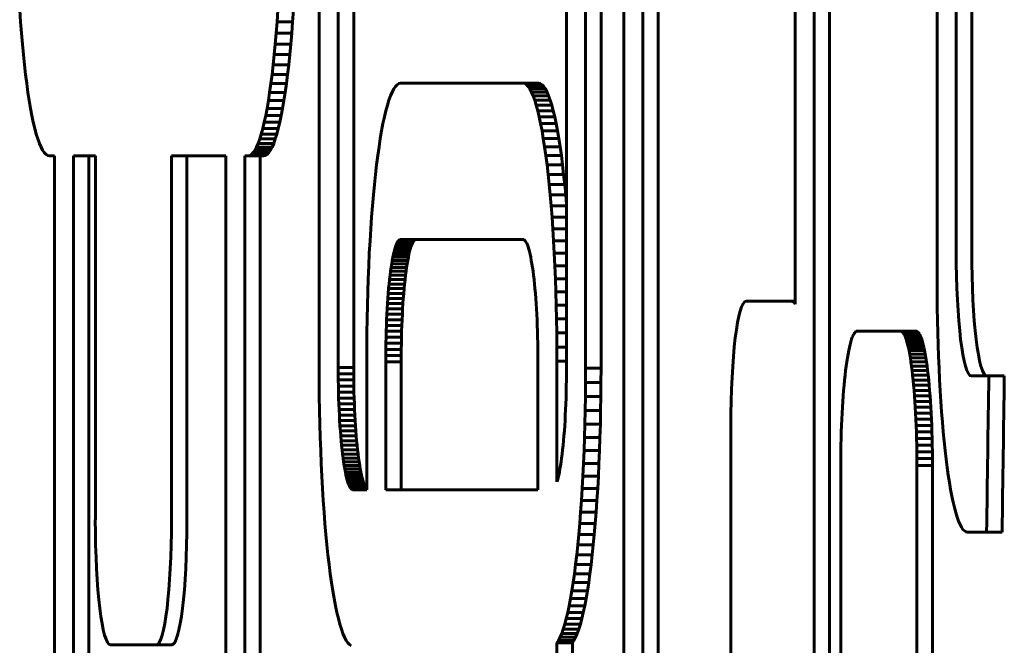
# Model space of a CAD drawing. Units: millimetres. Extents: x -2313 to 2112, y -1805 to 1819.
# Drawn here: x -280 to -248, y -63 to -43 of the extents above; entities that cross this region are included whole.
import ezdxf

# ---------------------------------------------------------------- set-up
doc = ezdxf.new("R2010")
doc.units = ezdxf.units.MM
doc.linetypes.add('K5LT_BASIC', pattern=[0])

msp = doc.modelspace()

# ---------------------------------------------------------------- linework, layer by layer
at = {"color": 150, "linetype": 'K5LT_BASIC', "lineweight": 60}
for p, q in [((-250.175, 2.649), (-250.175, -51.353)), ((-249.566, -50.351), (-249.566, 1.645)), ((-249.07, 1.645), (-249.07, -50.351)), ((-269.967, -1.896), (-269.967, -54.096)), ((-269.357, -1.917), (-269.357, -54.076)), ((-262.045, -54.076), (-262.045, -1.917)), ((-261.436, -54.096), (-261.436, -1.896)), ((-260.94, -1.896), (-260.94, -54.096)), ((-268.861, -54.076), (-268.861, -30.834)), ((-260.212, -34.515), (-260.212, -66.715)), ((-259.603, -34.535), (-259.603, -66.695)), ((-259.106, -66.695), (-259.106, -34.535)), ((-254.728, -52.05), (-254.728, -35.344)), ((-254.119, -67.615), (-254.119, -35.343)), ((-253.622, -35.343), (-253.622, -67.615)), ((-279.557, -42.645), (-279.531, -43.018)), ((-271.314, -43.018), (-271.288, -42.645)), ((-270.792, -42.645), (-270.818, -43.018)), ((-279.531, -43.018), (-279.502, -43.379)), ((-271.342, -43.379), (-271.314, -43.018)), ((-270.818, -43.018), (-271.314, -43.018)), ((-270.818, -43.018), (-270.846, -43.379)), ((-279.502, -43.379), (-279.472, -43.728)), ((-271.373, -43.728), (-271.342, -43.379)), ((-270.846, -43.379), (-271.342, -43.379)), ((-270.846, -43.379), (-270.876, -43.728)), ((-279.472, -43.728), (-279.44, -44.064)), ((-271.405, -44.064), (-271.373, -43.728)), ((-270.876, -43.728), (-271.373, -43.728)), ((-270.876, -43.728), (-270.909, -44.064)), ((-279.44, -44.064), (-279.406, -44.387)), ((-271.439, -44.387), (-271.405, -44.064)), ((-270.909, -44.064), (-271.405, -44.064)), ((-270.909, -44.064), (-270.943, -44.387)), ((-279.406, -44.387), (-279.37, -44.697)), ((-271.475, -44.697), (-271.439, -44.387)), ((-270.943, -44.387), (-271.439, -44.387)), ((-270.943, -44.387), (-270.979, -44.697)), ((-279.37, -44.697), (-279.332, -44.991)), ((-271.513, -44.991), (-271.475, -44.697)), ((-270.979, -44.697), (-271.475, -44.697)), ((-270.979, -44.697), (-271.016, -44.991)), ((-279.332, -44.991), (-279.293, -45.271)), ((-271.552, -45.271), (-271.513, -44.991)), ((-271.016, -44.991), (-271.513, -44.991)), ((-271.016, -44.991), (-271.056, -45.271)), ((-267.579, -45.162), (-267.526, -45.083)), ((-267.526, -45.083), (-267.472, -45.027)), ((-267.472, -45.027), (-267.416, -44.992)), ((-267.416, -44.992), (-267.361, -44.981)), ((-267.361, -44.981), (-263.437, -44.981)), ((-262.94, -44.981), (-263.437, -44.981)), ((-263.437, -44.981), (-263.381, -44.992)), ((-263.381, -44.992), (-263.326, -45.027)), ((-262.884, -44.992), (-263.381, -44.992)), ((-263.326, -45.027), (-263.271, -45.083)), ((-262.829, -45.027), (-263.326, -45.027)), ((-263.271, -45.083), (-263.218, -45.162)), ((-262.775, -45.083), (-263.271, -45.083)), ((-262.884, -44.992), (-262.94, -44.981)), ((-262.829, -45.027), (-262.884, -44.992)), ((-262.775, -45.083), (-262.829, -45.027)), ((-262.722, -45.162), (-262.775, -45.083)), ((-279.293, -45.271), (-279.252, -45.536)), ((-271.593, -45.536), (-271.552, -45.271)), ((-271.056, -45.271), (-271.552, -45.271)), ((-271.056, -45.271), (-271.097, -45.536)), ((-267.733, -45.521), (-267.683, -45.381)), ((-267.683, -45.381), (-267.632, -45.261)), ((-267.632, -45.261), (-267.579, -45.162)), ((-262.722, -45.162), (-263.218, -45.162)), ((-263.218, -45.162), (-263.166, -45.261)), ((-262.669, -45.261), (-263.166, -45.261)), ((-263.166, -45.261), (-263.114, -45.381)), ((-262.618, -45.381), (-263.114, -45.381)), ((-263.114, -45.381), (-263.064, -45.521)), ((-262.669, -45.261), (-262.722, -45.162)), ((-262.618, -45.381), (-262.669, -45.261)), ((-262.568, -45.521), (-262.618, -45.381)), ((-279.252, -45.536), (-279.209, -45.784)), ((-271.635, -45.784), (-271.593, -45.536)), ((-271.097, -45.536), (-271.593, -45.536)), ((-271.097, -45.536), (-271.139, -45.784)), ((-267.831, -45.859), (-267.783, -45.681)), ((-267.783, -45.681), (-267.733, -45.521)), ((-263.064, -45.521), (-263.015, -45.681)), ((-262.568, -45.521), (-263.064, -45.521)), ((-262.518, -45.681), (-263.015, -45.681)), ((-263.015, -45.681), (-262.967, -45.859)), ((-262.518, -45.681), (-262.568, -45.521)), ((-262.47, -45.859), (-262.518, -45.681)), ((-279.209, -45.784), (-279.165, -46.015)), ((-279.165, -46.015), (-279.12, -46.23)), ((-271.725, -46.23), (-271.679, -46.015)), ((-271.679, -46.015), (-271.635, -45.784)), ((-271.183, -46.015), (-271.679, -46.015)), ((-271.139, -45.784), (-271.635, -45.784)), ((-271.183, -46.015), (-271.229, -46.23)), ((-271.139, -45.784), (-271.183, -46.015)), ((-267.877, -46.056), (-267.831, -45.859)), ((-262.967, -45.859), (-262.92, -46.056)), ((-262.47, -45.859), (-262.967, -45.859)), ((-262.424, -46.056), (-262.47, -45.859)), ((-279.12, -46.23), (-279.073, -46.427)), ((-271.772, -46.427), (-271.725, -46.23)), ((-271.229, -46.23), (-271.725, -46.23)), ((-271.229, -46.23), (-271.275, -46.427)), ((-267.967, -46.502), (-267.923, -46.27)), ((-267.923, -46.27), (-267.877, -46.056)), ((-262.92, -46.056), (-262.874, -46.27)), ((-262.424, -46.056), (-262.92, -46.056)), ((-262.874, -46.27), (-262.83, -46.502)), ((-262.378, -46.27), (-262.874, -46.27)), ((-262.378, -46.27), (-262.424, -46.056)), ((-262.334, -46.502), (-262.378, -46.27)), ((-279.073, -46.427), (-279.025, -46.605)), ((-279.025, -46.605), (-278.976, -46.764)), ((-271.869, -46.764), (-271.82, -46.605)), ((-271.82, -46.605), (-271.772, -46.427)), ((-271.323, -46.605), (-271.82, -46.605)), ((-271.275, -46.427), (-271.772, -46.427)), ((-271.323, -46.605), (-271.373, -46.764)), ((-271.275, -46.427), (-271.323, -46.605)), ((-268.009, -46.75), (-267.967, -46.502)), ((-262.334, -46.502), (-262.83, -46.502)), ((-262.83, -46.502), (-262.788, -46.75)), ((-262.292, -46.75), (-262.334, -46.502)), ((-278.976, -46.764), (-278.926, -46.904)), ((-278.926, -46.904), (-278.874, -47.024)), ((-271.971, -47.024), (-271.919, -46.904)), ((-271.919, -46.904), (-271.869, -46.764)), ((-271.423, -46.904), (-271.919, -46.904)), ((-271.373, -46.764), (-271.869, -46.764)), ((-271.423, -46.904), (-271.474, -47.024)), ((-271.373, -46.764), (-271.423, -46.904)), ((-268.05, -47.014), (-268.009, -46.75)), ((-262.788, -46.75), (-262.747, -47.014)), ((-262.292, -46.75), (-262.788, -46.75)), ((-262.251, -47.014), (-262.292, -46.75)), ((-278.874, -47.024), (-278.822, -47.124)), ((-278.822, -47.124), (-278.768, -47.202)), ((-278.768, -47.202), (-278.714, -47.259)), ((-278.714, -47.259), (-278.659, -47.293)), ((-278.659, -47.293), (-278.603, -47.305)), ((-272.242, -47.305), (-272.186, -47.293)), ((-272.186, -47.293), (-272.131, -47.259)), ((-271.69, -47.293), (-272.186, -47.293)), ((-272.131, -47.259), (-272.077, -47.202)), ((-271.635, -47.259), (-272.131, -47.259)), ((-272.077, -47.202), (-272.023, -47.124)), ((-271.58, -47.202), (-272.077, -47.202)), ((-272.023, -47.124), (-271.971, -47.024)), ((-271.527, -47.124), (-272.023, -47.124)), ((-271.474, -47.024), (-271.971, -47.024)), ((-271.69, -47.293), (-271.745, -47.305)), ((-271.635, -47.259), (-271.69, -47.293)), ((-271.58, -47.202), (-271.635, -47.259)), ((-271.527, -47.124), (-271.58, -47.202)), ((-271.474, -47.024), (-271.527, -47.124)), ((-268.127, -47.589), (-268.09, -47.294)), ((-268.09, -47.294), (-268.05, -47.014)), ((-262.747, -47.014), (-262.707, -47.294)), ((-262.251, -47.014), (-262.747, -47.014)), ((-262.707, -47.294), (-262.67, -47.589)), ((-262.211, -47.294), (-262.707, -47.294)), ((-262.211, -47.294), (-262.251, -47.014)), ((-262.174, -47.589), (-262.211, -47.294)), ((-278.603, -47.305), (-278.444, -47.305)), ((-278.444, -47.305), (-278.444, -69.439)), ((-277.134, -47.305), (-277.835, -47.305)), ((-277.835, -47.305), (-277.835, -69.418)), ((-277.339, -69.418), (-277.339, -47.305)), ((-277.134, -58.958), (-277.134, -47.305)), ((-272.96, -47.305), (-274.697, -47.305)), ((-274.697, -47.305), (-274.697, -58.958)), ((-274.201, -58.958), (-274.201, -47.305)), ((-272.96, -69.418), (-272.96, -47.305)), ((-272.351, -47.305), (-272.242, -47.305)), ((-272.351, -69.439), (-272.351, -47.305)), ((-271.745, -47.305), (-272.242, -47.305)), ((-271.855, -47.305), (-271.855, -69.439)), ((-268.163, -47.898), (-268.127, -47.589)), ((-262.67, -47.589), (-262.634, -47.898)), ((-262.174, -47.589), (-262.67, -47.589)), ((-262.138, -47.898), (-262.174, -47.589)), ((-268.197, -48.221), (-268.163, -47.898)), ((-262.634, -47.898), (-262.6, -48.221)), ((-262.138, -47.898), (-262.634, -47.898)), ((-262.103, -48.221), (-262.138, -47.898)), ((-268.23, -48.557), (-268.197, -48.221)), ((-262.6, -48.221), (-262.568, -48.557)), ((-262.103, -48.221), (-262.6, -48.221)), ((-262.071, -48.557), (-262.103, -48.221)), ((-268.26, -48.906), (-268.23, -48.557)), ((-262.568, -48.557), (-262.537, -48.906)), ((-262.071, -48.557), (-262.568, -48.557)), ((-262.045, -48.857), (-262.071, -48.557)), ((-268.288, -49.268), (-268.26, -48.906)), ((-262.537, -48.906), (-262.509, -49.268)), ((-262.045, -48.906), (-262.537, -48.906)), ((-268.314, -49.64), (-268.288, -49.268)), ((-262.509, -49.268), (-262.483, -49.64)), ((-262.045, -49.268), (-262.509, -49.268)), ((-268.338, -50.024), (-268.314, -49.64)), ((-262.483, -49.64), (-262.459, -50.024)), ((-262.045, -49.64), (-262.483, -49.64)), ((-268.36, -50.418), (-268.338, -50.024)), ((-267.478, -50.104), (-267.5, -50.157)), ((-267.455, -50.06), (-267.478, -50.104)), ((-266.981, -50.104), (-267.478, -50.104)), ((-267.431, -50.026), (-267.455, -50.06)), ((-266.958, -50.06), (-267.455, -50.06)), ((-267.407, -50.001), (-267.431, -50.026)), ((-266.935, -50.026), (-267.431, -50.026)), ((-267.383, -49.986), (-267.407, -50.001)), ((-266.911, -50.001), (-267.407, -50.001)), ((-267.358, -49.981), (-267.383, -49.986)), ((-266.887, -49.986), (-267.383, -49.986)), ((-263.439, -49.981), (-267.358, -49.981)), ((-267.004, -50.157), (-266.981, -50.104)), ((-266.981, -50.104), (-266.958, -50.06)), ((-266.958, -50.06), (-266.935, -50.026)), ((-266.935, -50.026), (-266.911, -50.001)), ((-266.911, -50.001), (-266.887, -49.986)), ((-266.887, -49.986), (-266.862, -49.981)), ((-263.414, -49.986), (-263.439, -49.981)), ((-263.39, -50.001), (-263.414, -49.986)), ((-263.366, -50.026), (-263.39, -50.001)), ((-263.343, -50.06), (-263.366, -50.026)), ((-263.32, -50.104), (-263.343, -50.06)), ((-263.297, -50.157), (-263.32, -50.104)), ((-262.459, -50.024), (-262.437, -50.418)), ((-262.045, -50.024), (-262.459, -50.024)), ((-268.379, -50.822), (-268.36, -50.418)), ((-267.565, -50.367), (-267.586, -50.454)), ((-267.544, -50.289), (-267.565, -50.367)), ((-267.069, -50.367), (-267.565, -50.367)), ((-267.523, -50.218), (-267.544, -50.289)), ((-267.048, -50.289), (-267.544, -50.289)), ((-267.5, -50.157), (-267.523, -50.218)), ((-267.026, -50.218), (-267.523, -50.218)), ((-267.004, -50.157), (-267.5, -50.157)), ((-267.09, -50.454), (-267.069, -50.367)), ((-267.069, -50.367), (-267.048, -50.289)), ((-267.048, -50.289), (-267.026, -50.218)), ((-267.026, -50.218), (-267.004, -50.157)), ((-263.275, -50.218), (-263.297, -50.157)), ((-263.253, -50.289), (-263.275, -50.218)), ((-263.232, -50.367), (-263.253, -50.289)), ((-263.211, -50.454), (-263.232, -50.367)), ((-262.437, -50.418), (-262.418, -50.822)), ((-262.045, -50.418), (-262.437, -50.418)), ((-267.644, -50.759), (-267.662, -50.875)), ((-267.625, -50.65), (-267.644, -50.759)), ((-267.148, -50.759), (-267.644, -50.759)), ((-267.606, -50.548), (-267.625, -50.65)), ((-267.129, -50.65), (-267.625, -50.65)), ((-267.586, -50.454), (-267.606, -50.548)), ((-267.11, -50.548), (-267.606, -50.548)), ((-267.09, -50.454), (-267.586, -50.454)), ((-267.166, -50.875), (-267.148, -50.759)), ((-267.148, -50.759), (-267.129, -50.65)), ((-267.129, -50.65), (-267.11, -50.548)), ((-267.11, -50.548), (-267.09, -50.454)), ((-263.191, -50.548), (-263.211, -50.454)), ((-263.172, -50.65), (-263.191, -50.548)), ((-263.153, -50.759), (-263.172, -50.65)), ((-263.135, -50.876), (-263.153, -50.759)), ((-268.397, -51.236), (-268.379, -50.822)), ((-267.68, -50.999), (-267.696, -51.128)), ((-267.662, -50.875), (-267.68, -50.999)), ((-267.183, -50.999), (-267.68, -50.999)), ((-267.166, -50.875), (-267.662, -50.875)), ((-267.2, -51.128), (-267.183, -50.999)), ((-267.183, -50.999), (-267.166, -50.875)), ((-263.118, -50.999), (-263.135, -50.876)), ((-263.101, -51.128), (-263.118, -50.999)), ((-262.418, -50.822), (-262.401, -51.236)), ((-262.045, -50.822), (-262.418, -50.822)), ((-268.411, -51.658), (-268.397, -51.236)), ((-267.712, -51.265), (-267.727, -51.407)), ((-267.696, -51.128), (-267.712, -51.265)), ((-267.216, -51.265), (-267.712, -51.265)), ((-267.2, -51.128), (-267.696, -51.128)), ((-267.231, -51.407), (-267.216, -51.265)), ((-267.216, -51.265), (-267.2, -51.128)), ((-263.085, -51.265), (-263.101, -51.128)), ((-263.07, -51.407), (-263.085, -51.265)), ((-262.401, -51.236), (-262.386, -51.658)), ((-262.045, -51.236), (-262.401, -51.236)), ((-268.423, -52.088), (-268.411, -51.658)), ((-267.754, -51.709), (-267.767, -51.868)), ((-267.741, -51.555), (-267.754, -51.709)), ((-267.258, -51.709), (-267.754, -51.709)), ((-267.727, -51.407), (-267.741, -51.555)), ((-267.245, -51.555), (-267.741, -51.555)), ((-267.231, -51.407), (-267.727, -51.407)), ((-267.271, -51.868), (-267.258, -51.709)), ((-267.258, -51.709), (-267.245, -51.555)), ((-267.245, -51.555), (-267.231, -51.407)), ((-263.056, -51.555), (-263.07, -51.407)), ((-263.043, -51.709), (-263.056, -51.555)), ((-263.03, -51.868), (-263.043, -51.709)), ((-262.386, -51.658), (-262.374, -52.088)), ((-262.045, -51.658), (-262.386, -51.658)), ((-267.767, -51.868), (-267.778, -52.032)), ((-267.271, -51.868), (-267.767, -51.868)), ((-267.282, -52.032), (-267.271, -51.868)), ((-263.019, -52.032), (-263.03, -51.868)), ((-256.295, -51.958), (-254.832, -51.958)), ((-254.728, -51.958), (-254.832, -51.958)), ((-268.433, -52.526), (-268.423, -52.088)), ((-267.789, -52.201), (-267.798, -52.375)), ((-267.778, -52.032), (-267.789, -52.201)), ((-267.293, -52.201), (-267.789, -52.201)), ((-267.282, -52.032), (-267.778, -52.032)), ((-267.302, -52.375), (-267.293, -52.201)), ((-267.293, -52.201), (-267.282, -52.032)), ((-263.008, -52.201), (-263.019, -52.032)), ((-262.999, -52.375), (-263.008, -52.201)), ((-262.374, -52.088), (-262.364, -52.526)), ((-262.045, -52.088), (-262.374, -52.088)), ((-268.44, -52.971), (-268.433, -52.526)), ((-267.807, -52.553), (-267.815, -52.735)), ((-267.798, -52.375), (-267.807, -52.553)), ((-267.311, -52.553), (-267.807, -52.553)), ((-267.302, -52.375), (-267.798, -52.375)), ((-267.318, -52.735), (-267.311, -52.553)), ((-267.311, -52.553), (-267.302, -52.375)), ((-262.99, -52.553), (-262.999, -52.375)), ((-262.983, -52.735), (-262.99, -52.553)), ((-262.364, -52.526), (-262.358, -52.971)), ((-262.045, -52.526), (-262.364, -52.526)), ((-268.444, -53.423), (-268.44, -52.971)), ((-267.821, -52.921), (-267.826, -53.11)), ((-267.815, -52.735), (-267.821, -52.921)), ((-267.325, -52.921), (-267.821, -52.921)), ((-267.318, -52.735), (-267.815, -52.735)), ((-267.33, -53.11), (-267.325, -52.921)), ((-267.325, -52.921), (-267.318, -52.735)), ((-262.976, -52.921), (-262.983, -52.735)), ((-262.971, -53.111), (-262.976, -52.921)), ((-262.358, -52.971), (-262.353, -53.423)), ((-262.045, -52.971), (-262.358, -52.971)), ((-252.817, -52.965), (-252.843, -53.003)), ((-252.791, -52.937), (-252.817, -52.965)), ((-252.764, -52.921), (-252.791, -52.937)), ((-252.737, -52.915), (-252.764, -52.921)), ((-251.348, -52.915), (-252.737, -52.915)), ((-251.321, -52.921), (-251.348, -52.915)), ((-250.852, -52.915), (-251.348, -52.915)), ((-250.825, -52.921), (-251.321, -52.921)), ((-251.294, -52.937), (-251.321, -52.921)), ((-250.798, -52.937), (-251.294, -52.937)), ((-251.268, -52.965), (-251.294, -52.937)), ((-251.242, -53.003), (-251.268, -52.965)), ((-250.772, -52.965), (-251.268, -52.965)), ((-250.852, -52.915), (-250.825, -52.921)), ((-250.825, -52.921), (-250.798, -52.937)), ((-250.798, -52.937), (-250.772, -52.965)), ((-250.772, -52.965), (-250.746, -53.003)), ((-267.826, -53.11), (-267.83, -53.304)), ((-267.33, -53.11), (-267.826, -53.11)), ((-267.334, -53.304), (-267.33, -53.11)), ((-262.967, -53.304), (-262.971, -53.111)), ((-252.941, -53.253), (-252.964, -53.339)), ((-252.917, -53.176), (-252.941, -53.253)), ((-252.893, -53.109), (-252.917, -53.176)), ((-252.868, -53.051), (-252.893, -53.109)), ((-252.843, -53.003), (-252.868, -53.051)), ((-250.746, -53.003), (-251.242, -53.003)), ((-251.217, -53.051), (-251.242, -53.003)), ((-251.192, -53.109), (-251.217, -53.051)), ((-250.721, -53.051), (-251.217, -53.051)), ((-250.696, -53.109), (-251.192, -53.109)), ((-251.168, -53.176), (-251.192, -53.109)), ((-250.671, -53.176), (-251.168, -53.176)), ((-251.144, -53.253), (-251.168, -53.176)), ((-251.121, -53.339), (-251.144, -53.253)), ((-250.648, -53.253), (-251.144, -53.253)), ((-250.746, -53.003), (-250.721, -53.051)), ((-250.721, -53.051), (-250.696, -53.109)), ((-250.696, -53.109), (-250.671, -53.176)), ((-250.671, -53.176), (-250.648, -53.253)), ((-250.648, -53.253), (-250.624, -53.339)), ((-268.445, -53.881), (-268.444, -53.423)), ((-267.834, -53.5), (-267.835, -53.699)), ((-267.83, -53.304), (-267.834, -53.5)), ((-267.337, -53.5), (-267.834, -53.5)), ((-267.334, -53.304), (-267.83, -53.304)), ((-267.339, -53.699), (-267.337, -53.5)), ((-267.337, -53.5), (-267.334, -53.304)), ((-262.964, -53.5), (-262.967, -53.304)), ((-262.962, -53.699), (-262.964, -53.5)), ((-262.353, -53.423), (-262.352, -53.881)), ((-262.045, -53.423), (-262.353, -53.423)), ((-253.009, -53.538), (-253.03, -53.65)), ((-252.987, -53.434), (-253.009, -53.538)), ((-252.964, -53.339), (-252.987, -53.434)), ((-250.624, -53.339), (-251.121, -53.339)), ((-251.098, -53.434), (-251.121, -53.339)), ((-250.602, -53.434), (-251.098, -53.434)), ((-251.076, -53.538), (-251.098, -53.434)), ((-250.58, -53.538), (-251.076, -53.538)), ((-251.055, -53.65), (-251.076, -53.538)), ((-250.624, -53.339), (-250.602, -53.434)), ((-250.602, -53.434), (-250.58, -53.538)), ((-250.58, -53.538), (-250.559, -53.65)), ((-268.445, -57.996), (-268.445, -53.881)), ((-267.835, -53.699), (-267.836, -53.901)), ((-267.34, -53.901), (-267.836, -53.901)), ((-267.836, -53.901), (-267.836, -57.996)), ((-267.339, -53.699), (-267.835, -53.699)), ((-267.34, -53.901), (-267.339, -53.699)), ((-267.34, -57.996), (-267.34, -53.901)), ((-262.961, -53.901), (-262.962, -53.699)), ((-262.961, -57.996), (-262.961, -53.901)), ((-262.352, -53.881), (-262.352, -57.737)), ((-262.045, -53.881), (-262.352, -53.881)), ((-253.07, -53.898), (-253.089, -54.033)), ((-253.051, -53.77), (-253.07, -53.898)), ((-253.03, -53.65), (-253.051, -53.77)), ((-251.034, -53.77), (-251.055, -53.65)), ((-250.559, -53.65), (-251.055, -53.65)), ((-250.538, -53.77), (-251.034, -53.77)), ((-251.015, -53.898), (-251.034, -53.77)), ((-250.996, -54.033), (-251.015, -53.898)), ((-250.518, -53.898), (-251.015, -53.898)), ((-250.559, -53.65), (-250.538, -53.77)), ((-250.538, -53.77), (-250.518, -53.898)), ((-250.518, -53.898), (-250.499, -54.033)), ((-269.967, -54.096), (-269.965, -54.554)), ((-268.861, -54.076), (-269.357, -54.076)), ((-269.357, -54.076), (-269.357, -54.278)), ((-268.861, -54.278), (-268.861, -54.076)), ((-262.046, -54.278), (-262.045, -54.076)), ((-261.437, -54.554), (-261.436, -54.096)), ((-260.94, -54.096), (-261.436, -54.096)), ((-260.94, -54.096), (-260.941, -54.554)), ((-253.108, -54.175), (-253.125, -54.325)), ((-253.089, -54.033), (-253.108, -54.175)), ((-250.499, -54.033), (-250.996, -54.033)), ((-250.977, -54.175), (-250.996, -54.033)), ((-250.481, -54.175), (-250.977, -54.175)), ((-250.96, -54.325), (-250.977, -54.175)), ((-250.499, -54.033), (-250.481, -54.175)), ((-250.481, -54.175), (-250.464, -54.325)), ((-268.861, -54.278), (-269.357, -54.278)), ((-269.357, -54.278), (-269.355, -54.477)), ((-269.355, -54.477), (-269.352, -54.673)), ((-268.859, -54.477), (-269.355, -54.477)), ((-268.859, -54.477), (-268.861, -54.278)), ((-268.856, -54.673), (-268.859, -54.477)), ((-262.051, -54.673), (-262.048, -54.477)), ((-262.048, -54.477), (-262.046, -54.278)), ((-253.141, -54.481), (-253.157, -54.643)), ((-253.125, -54.325), (-253.141, -54.481)), ((-250.944, -54.481), (-250.96, -54.325)), ((-250.464, -54.325), (-250.96, -54.325)), ((-250.928, -54.643), (-250.944, -54.481)), ((-250.447, -54.481), (-250.944, -54.481)), ((-250.464, -54.325), (-250.447, -54.481)), ((-250.447, -54.481), (-250.432, -54.643)), ((-248.521, -54.351), (-249.078, -54.351)), ((-248.025, -54.351), (-248.521, -54.351)), ((-269.965, -54.554), (-269.961, -55.006)), ((-268.856, -54.673), (-269.352, -54.673)), ((-269.352, -54.673), (-269.348, -54.866)), ((-268.851, -54.866), (-268.856, -54.673)), ((-262.055, -54.866), (-262.051, -54.673)), ((-261.442, -55.006), (-261.437, -54.554)), ((-260.941, -54.554), (-261.437, -54.554)), ((-260.941, -54.554), (-260.945, -55.006)), ((-253.172, -54.812), (-253.185, -54.986)), ((-253.157, -54.643), (-253.172, -54.812)), ((-250.913, -54.812), (-250.928, -54.643)), ((-250.432, -54.643), (-250.928, -54.643)), ((-250.417, -54.812), (-250.913, -54.812)), ((-250.9, -54.986), (-250.913, -54.812)), ((-250.432, -54.643), (-250.417, -54.812)), ((-250.417, -54.812), (-250.403, -54.986)), ((-269.961, -55.006), (-269.954, -55.451)), ((-268.851, -54.866), (-269.348, -54.866)), ((-269.348, -54.866), (-269.342, -55.056)), ((-269.342, -55.056), (-269.336, -55.242)), ((-268.846, -55.056), (-269.342, -55.056)), ((-268.846, -55.056), (-268.851, -54.866)), ((-268.84, -55.242), (-268.846, -55.056)), ((-262.067, -55.242), (-262.06, -55.056)), ((-262.06, -55.056), (-262.055, -54.866)), ((-261.448, -55.451), (-261.442, -55.006)), ((-260.945, -55.006), (-261.442, -55.006)), ((-260.945, -55.006), (-260.952, -55.451)), ((-253.198, -55.166), (-253.209, -55.352)), ((-253.185, -54.986), (-253.198, -55.166)), ((-250.887, -55.166), (-250.9, -54.986)), ((-250.403, -54.986), (-250.9, -54.986)), ((-250.876, -55.352), (-250.887, -55.166)), ((-250.391, -55.166), (-250.887, -55.166)), ((-250.403, -54.986), (-250.391, -55.166)), ((-250.391, -55.166), (-250.379, -55.352)), ((-269.954, -55.451), (-269.945, -55.889)), ((-268.84, -55.242), (-269.336, -55.242)), ((-269.336, -55.242), (-269.328, -55.424)), ((-268.832, -55.424), (-269.328, -55.424)), ((-269.328, -55.424), (-269.32, -55.602)), ((-268.832, -55.424), (-268.84, -55.242)), ((-268.824, -55.602), (-268.832, -55.424)), ((-262.083, -55.602), (-262.074, -55.424)), ((-262.074, -55.424), (-262.067, -55.242)), ((-261.458, -55.889), (-261.448, -55.451)), ((-260.952, -55.451), (-261.448, -55.451)), ((-260.952, -55.451), (-260.962, -55.889)), ((-253.209, -55.352), (-253.22, -55.542)), ((-250.865, -55.542), (-250.876, -55.352)), ((-250.379, -55.352), (-250.876, -55.352)), ((-250.379, -55.352), (-250.369, -55.542)), ((-269.32, -55.602), (-269.31, -55.776)), ((-268.824, -55.602), (-269.32, -55.602)), ((-268.814, -55.776), (-269.31, -55.776)), ((-269.31, -55.776), (-269.3, -55.945)), ((-268.814, -55.776), (-268.824, -55.602)), ((-268.803, -55.945), (-268.814, -55.776)), ((-262.103, -55.945), (-262.092, -55.776)), ((-262.092, -55.776), (-262.083, -55.602)), ((-253.229, -55.737), (-253.238, -55.937)), ((-253.22, -55.542), (-253.229, -55.737)), ((-250.369, -55.542), (-250.865, -55.542)), ((-250.856, -55.737), (-250.865, -55.542)), ((-250.359, -55.737), (-250.856, -55.737)), ((-250.847, -55.937), (-250.856, -55.737)), ((-250.369, -55.542), (-250.359, -55.737)), ((-250.359, -55.737), (-250.351, -55.937)), ((-269.945, -55.889), (-269.933, -56.319)), ((-268.803, -55.945), (-269.3, -55.945)), ((-269.3, -55.945), (-269.288, -56.109)), ((-268.792, -56.109), (-269.288, -56.109)), ((-269.288, -56.109), (-269.276, -56.268)), ((-268.792, -56.109), (-268.803, -55.945)), ((-268.78, -56.268), (-268.792, -56.109)), ((-262.127, -56.268), (-262.114, -56.109)), ((-262.114, -56.109), (-262.103, -55.945)), ((-261.47, -56.319), (-261.458, -55.889)), ((-260.962, -55.889), (-261.458, -55.889)), ((-260.962, -55.889), (-260.974, -56.319)), ((-256.782, -67.958), (-256.782, -55.958)), ((-253.238, -55.937), (-253.245, -56.141)), ((-250.84, -56.141), (-250.847, -55.937)), ((-250.351, -55.937), (-250.847, -55.937)), ((-250.351, -55.937), (-250.344, -56.141)), ((-269.933, -56.319), (-269.918, -56.741)), ((-268.78, -56.268), (-269.276, -56.268)), ((-269.276, -56.268), (-269.263, -56.422)), ((-268.766, -56.422), (-269.263, -56.422)), ((-269.263, -56.422), (-269.248, -56.57)), ((-268.766, -56.422), (-268.78, -56.268)), ((-268.752, -56.57), (-268.766, -56.422)), ((-262.154, -56.57), (-262.14, -56.422)), ((-262.14, -56.422), (-262.127, -56.268)), ((-261.485, -56.741), (-261.47, -56.319)), ((-260.974, -56.319), (-261.47, -56.319)), ((-260.974, -56.319), (-260.988, -56.741)), ((-253.251, -56.349), (-253.255, -56.561)), ((-253.245, -56.141), (-253.251, -56.349)), ((-250.834, -56.349), (-250.84, -56.141)), ((-250.344, -56.141), (-250.84, -56.141)), ((-250.338, -56.349), (-250.834, -56.349)), ((-250.83, -56.561), (-250.834, -56.349)), ((-250.344, -56.141), (-250.338, -56.349)), ((-250.338, -56.349), (-250.334, -56.561)), ((-269.918, -56.741), (-269.901, -57.155)), ((-268.752, -56.57), (-269.248, -56.57)), ((-269.248, -56.57), (-269.233, -56.712)), ((-269.233, -56.712), (-269.218, -56.848)), ((-268.737, -56.712), (-269.233, -56.712)), ((-268.737, -56.712), (-268.752, -56.57)), ((-268.721, -56.848), (-268.737, -56.712)), ((-262.185, -56.848), (-262.169, -56.712)), ((-262.169, -56.712), (-262.154, -56.57)), ((-261.502, -57.155), (-261.485, -56.741)), ((-260.988, -56.741), (-261.485, -56.741)), ((-260.988, -56.741), (-261.006, -57.155)), ((-253.255, -56.561), (-253.258, -56.776)), ((-250.827, -56.776), (-250.83, -56.561)), ((-250.334, -56.561), (-250.83, -56.561)), ((-250.334, -56.561), (-250.33, -56.776)), ((-268.721, -56.848), (-269.218, -56.848)), ((-269.218, -56.848), (-269.201, -56.978)), ((-269.201, -56.978), (-269.184, -57.101)), ((-268.705, -56.978), (-269.201, -56.978)), ((-268.705, -56.978), (-268.721, -56.848)), ((-268.687, -57.101), (-268.705, -56.978)), ((-262.219, -57.101), (-262.202, -56.978)), ((-262.202, -56.978), (-262.185, -56.848)), ((-253.258, -56.776), (-253.261, -56.994)), ((-253.261, -56.994), (-253.261, -57.215)), ((-250.33, -56.776), (-250.827, -56.776)), ((-250.824, -56.994), (-250.827, -56.776)), ((-250.328, -56.994), (-250.824, -56.994)), ((-250.824, -57.215), (-250.824, -56.994)), ((-250.33, -56.776), (-250.328, -56.994)), ((-250.328, -56.994), (-250.328, -57.215)), ((-269.901, -57.155), (-269.881, -57.559)), ((-268.687, -57.101), (-269.184, -57.101)), ((-269.184, -57.101), (-269.166, -57.218)), ((-268.669, -57.218), (-269.166, -57.218)), ((-269.166, -57.218), (-269.147, -57.327)), ((-269.147, -57.327), (-269.127, -57.429)), ((-268.651, -57.327), (-269.147, -57.327)), ((-268.669, -57.218), (-268.687, -57.101)), ((-268.651, -57.327), (-268.669, -57.218)), ((-268.631, -57.429), (-268.651, -57.327)), ((-262.275, -57.429), (-262.256, -57.327)), ((-262.256, -57.327), (-262.237, -57.218)), ((-262.237, -57.218), (-262.219, -57.101)), ((-261.521, -57.559), (-261.502, -57.155)), ((-261.006, -57.155), (-261.502, -57.155)), ((-261.006, -57.155), (-261.025, -57.559)), ((-253.261, -57.215), (-253.261, -68.615)), ((-250.824, -68.615), (-250.824, -57.215)), ((-250.328, -57.215), (-250.824, -57.215)), ((-250.328, -57.215), (-250.328, -68.615)), ((-269.881, -57.559), (-269.86, -57.953)), ((-268.631, -57.429), (-269.127, -57.429)), ((-269.127, -57.429), (-269.107, -57.523)), ((-269.107, -57.523), (-269.087, -57.61)), ((-268.611, -57.523), (-269.107, -57.523)), ((-269.087, -57.61), (-269.066, -57.688)), ((-268.591, -57.61), (-269.087, -57.61)), ((-269.066, -57.688), (-269.044, -57.759)), ((-268.569, -57.688), (-269.066, -57.688)), ((-268.611, -57.523), (-268.631, -57.429)), ((-268.591, -57.61), (-268.611, -57.523)), ((-268.569, -57.688), (-268.591, -57.61)), ((-268.548, -57.759), (-268.569, -57.688)), ((-262.352, -57.737), (-262.337, -57.688)), ((-262.337, -57.688), (-262.316, -57.61)), ((-262.316, -57.61), (-262.295, -57.523)), ((-262.295, -57.523), (-262.275, -57.429)), ((-261.543, -57.953), (-261.521, -57.559)), ((-261.025, -57.559), (-261.521, -57.559)), ((-261.025, -57.559), (-261.047, -57.953)), ((-269.86, -57.953), (-269.836, -58.337)), ((-268.548, -57.759), (-269.044, -57.759)), ((-269.044, -57.759), (-269.022, -57.82)), ((-269.022, -57.82), (-268.999, -57.873)), ((-268.525, -57.82), (-269.022, -57.82)), ((-268.503, -57.873), (-268.999, -57.873)), ((-268.999, -57.873), (-268.976, -57.917)), ((-268.976, -57.917), (-268.952, -57.951)), ((-268.48, -57.917), (-268.976, -57.917)), ((-268.952, -57.951), (-268.929, -57.976)), ((-268.456, -57.951), (-268.952, -57.951)), ((-268.929, -57.976), (-268.904, -57.991)), ((-268.445, -57.976), (-268.929, -57.976)), ((-268.904, -57.991), (-268.88, -57.996)), ((-268.445, -57.991), (-268.904, -57.991)), ((-268.88, -57.996), (-268.445, -57.996)), ((-268.525, -57.82), (-268.548, -57.759)), ((-268.503, -57.873), (-268.525, -57.82)), ((-268.48, -57.917), (-268.503, -57.873)), ((-268.456, -57.951), (-268.48, -57.917)), ((-268.445, -57.963), (-268.456, -57.951)), ((-267.836, -57.996), (-262.961, -57.996)), ((-261.567, -58.337), (-261.543, -57.953)), ((-261.047, -57.953), (-261.543, -57.953)), ((-261.047, -57.953), (-261.071, -58.337)), ((-269.836, -58.337), (-269.81, -58.709)), ((-261.593, -58.709), (-261.567, -58.337)), ((-261.071, -58.337), (-261.567, -58.337)), ((-261.071, -58.337), (-261.097, -58.709)), ((-269.81, -58.709), (-269.781, -59.071)), ((-261.621, -59.071), (-261.593, -58.709)), ((-261.097, -58.709), (-261.593, -58.709)), ((-261.097, -58.709), (-261.125, -59.071)), ((-269.781, -59.071), (-269.751, -59.42)), ((-261.652, -59.42), (-261.621, -59.071)), ((-261.125, -59.071), (-261.621, -59.071)), ((-261.125, -59.071), (-261.155, -59.42)), ((-269.751, -59.42), (-269.719, -59.756)), ((-261.684, -59.756), (-261.652, -59.42)), ((-261.155, -59.42), (-261.652, -59.42)), ((-261.155, -59.42), (-261.188, -59.756)), ((-249.2, -59.353), (-248.593, -59.353)), ((-248.096, -59.353), (-248.593, -59.353)), ((-269.719, -59.756), (-269.685, -60.079)), ((-261.718, -60.079), (-261.684, -59.756)), ((-261.188, -59.756), (-261.684, -59.756)), ((-261.188, -59.756), (-261.222, -60.079)), ((-269.685, -60.079), (-269.649, -60.388)), ((-261.754, -60.388), (-261.718, -60.079)), ((-261.222, -60.079), (-261.718, -60.079)), ((-261.222, -60.079), (-261.258, -60.388)), ((-269.649, -60.388), (-269.611, -60.683)), ((-261.792, -60.683), (-261.754, -60.388)), ((-261.258, -60.388), (-261.754, -60.388)), ((-261.258, -60.388), (-261.295, -60.683)), ((-269.611, -60.683), (-269.572, -60.963)), ((-261.831, -60.963), (-261.792, -60.683)), ((-261.295, -60.683), (-261.792, -60.683)), ((-261.295, -60.683), (-261.335, -60.963)), ((-269.572, -60.963), (-269.531, -61.227)), ((-261.872, -61.227), (-261.831, -60.963)), ((-261.335, -60.963), (-261.831, -60.963)), ((-261.335, -60.963), (-261.376, -61.227)), ((-269.531, -61.227), (-269.488, -61.475)), ((-269.488, -61.475), (-269.444, -61.707)), ((-261.958, -61.707), (-261.914, -61.475)), ((-261.914, -61.475), (-261.872, -61.227)), ((-261.418, -61.475), (-261.914, -61.475)), ((-261.376, -61.227), (-261.872, -61.227)), ((-261.418, -61.475), (-261.462, -61.707)), ((-261.376, -61.227), (-261.418, -61.475)), ((-269.444, -61.707), (-269.399, -61.921)), ((-262.004, -61.921), (-261.958, -61.707)), ((-261.462, -61.707), (-261.958, -61.707)), ((-261.462, -61.707), (-261.508, -61.921)), ((-269.399, -61.921), (-269.352, -62.118)), ((-262.051, -62.118), (-262.004, -61.921)), ((-261.508, -61.921), (-262.004, -61.921)), ((-261.508, -61.921), (-261.554, -62.118)), ((-269.352, -62.118), (-269.304, -62.296)), ((-269.304, -62.296), (-269.255, -62.456)), ((-262.148, -62.456), (-262.099, -62.296)), ((-262.099, -62.296), (-262.051, -62.118)), ((-261.602, -62.296), (-262.099, -62.296)), ((-261.554, -62.118), (-262.051, -62.118)), ((-261.602, -62.296), (-261.652, -62.456)), ((-261.554, -62.118), (-261.602, -62.296)), ((-269.255, -62.456), (-269.204, -62.596)), ((-269.204, -62.596), (-269.153, -62.716)), ((-269.153, -62.716), (-269.101, -62.815)), ((-262.302, -62.815), (-262.25, -62.716)), ((-262.25, -62.716), (-262.198, -62.596)), ((-261.753, -62.716), (-262.25, -62.716)), ((-262.198, -62.596), (-262.148, -62.456)), ((-261.702, -62.596), (-262.198, -62.596)), ((-261.652, -62.456), (-262.148, -62.456)), ((-261.753, -62.716), (-261.806, -62.815)), ((-261.702, -62.596), (-261.753, -62.716)), ((-261.652, -62.456), (-261.702, -62.596)), ((-275.184, -62.958), (-276.647, -62.958)), ((-274.688, -62.958), (-275.184, -62.958)), ((-269.101, -62.815), (-269.047, -62.894)), ((-269.047, -62.894), (-268.993, -62.95)), ((-268.993, -62.95), (-268.938, -62.985)), ((-262.352, -62.889), (-262.302, -62.815)), ((-261.856, -62.889), (-262.352, -62.889)), ((-262.352, -83.5), (-262.352, -62.889)), ((-261.806, -62.815), (-262.302, -62.815)), ((-261.806, -62.815), (-261.856, -62.889)), ((-261.856, -62.889), (-261.856, -83.5))]:
    msp.add_line(p, q, dxfattribs=at)
for centre, major_axis, start_param, end_param in [((-249.078, -50.351), (0, -4), 4.712389, 6.283185), ((-248.582, -50.351), (0, -4), 4.712389, 6.283185), ((-249.2, -51.353), (0, -8), 4.712389, 6.283185), ((-256.295, -55.958), (0, -4), 3.141593, 4.712389), ((-254.832, -55.958), (0, 4), 6.068055, 6.283185), ((-315.233, 7.013), (0, 550.833), 4.591612, 4.600755), ((-314.737, 7.013), (0, 550.833), 4.591612, 4.600755), ((-276.647, -58.958), (0, -4), 4.712389, 6.283185), ((-275.184, -58.958), (0, 4), 3.141593, 4.712389), ((-274.688, -58.958), (0, 4), 3.141593, 4.712389)]:
    msp.add_ellipse(centre, major_axis=major_axis, ratio=0.121869, start_param=start_param, end_param=end_param, dxfattribs=at)

doc.saveas('drawing.dxf')
